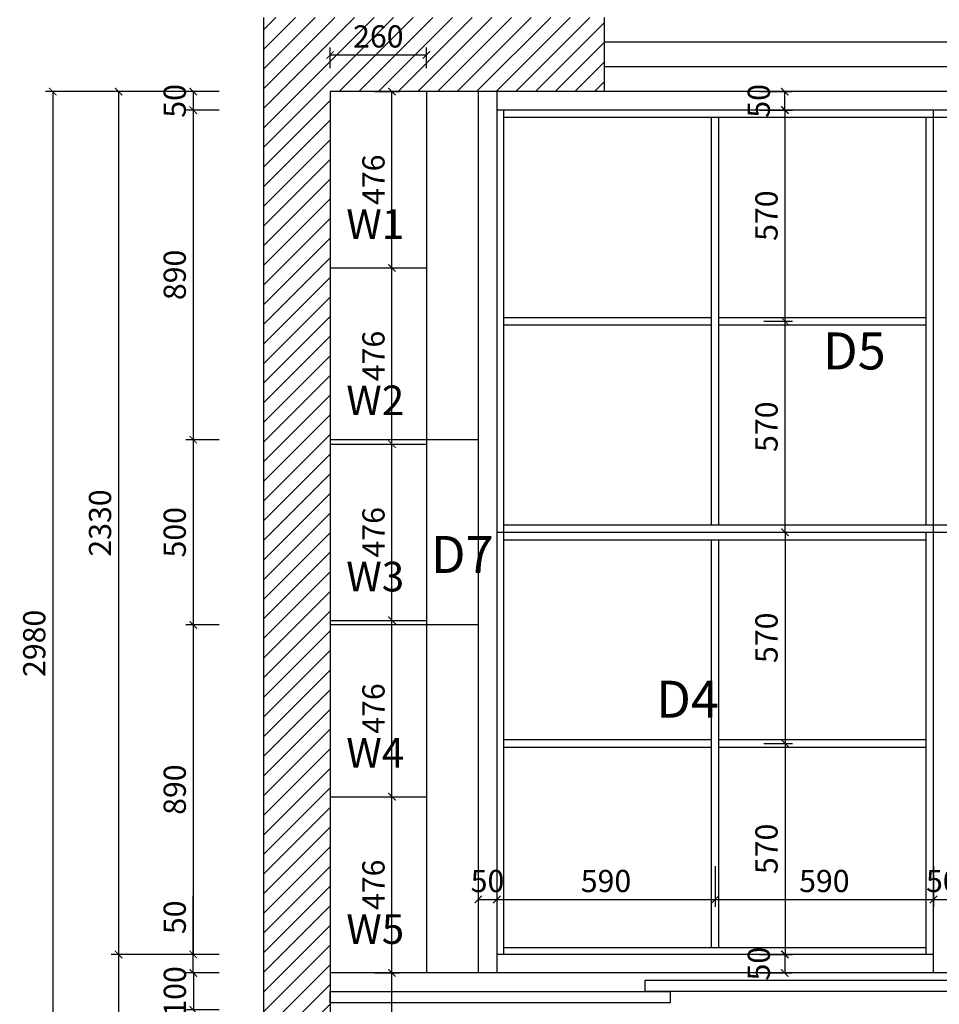
# Model space of a CAD drawing. Extents: x -43534 to 20046, y -172848 to -166145.
# Drawn here: x -11070 to -8586, y -170303 to -167644 of the extents above; entities that cross this region are included whole.
import ezdxf

# ---------------------------------------------------------------- set-up
doc = ezdxf.new("R2010")
doc.units = 0
doc.header["$LTSCALE"] = 2
doc.header["$MEASUREMENT"] = 0
doc.layers.get('0').update_dxf_attribs({"linetype": 'CONTINUOUS'})
doc.layers.get('Defpoints').update_dxf_attribs({"linetype": 'CONTINUOUS'})
doc.layers.add('标注', color=7, linetype='CONTINUOUS', lineweight=25)
doc.layers.add('窗', color=4, linetype='CONTINUOUS')
doc.styles.add('标注', font='txt', dxfattribs={"height": 60})
doc.dimstyles.new('立面上', dxfattribs={"dimtxt": 60, "dimasz": 20, "dimexe": 20, "dimexo": 120, "dimgap": 20, "dimtad": 1, "dimdec": 0, "dimdsep": 46, "dimtxsty": '标注', "dimblk": 'ARCHTICK', "dimcen": 2.5, "dimadec": 0, "dimazin": 0, "dimtfac": 1, "dimtdec": 0, "dimtmove": 0, "dimatfit": 3, "dimldrblk": 'ARCHTICK', "dimfxl": 1, "dimtolj": 1, "dimtzin": 0, "dimarcsym": 0})

# ---------------------------------------------------------------- blocks, each defined once
blk = doc.blocks.new('_ArchTick')
at = {"color": 0, "linetype": 'ByBlock', "const_width": 0.15}
blk.add_lwpolyline([(-0.5, -0.5), (0.5, 0.5)], dxfattribs=at)
blk = doc.blocks.new('*D115')
at = {"layer": 'Defpoints', "color": 0, "transparency": 16777216}
for p in [(-10411.3, -167838.6), (-10980.8, -170818.6), (-10411.3, -170818.6)]:
    blk.add_point(p, dxfattribs=at)
at = {"layer": '标注', "color": 0, "lineweight": -2, "transparency": 16777216}
for p, q in [((-10531.3, -167838.6), (-11000.8, -167838.6)), ((-10980.8, -167838.6), (-10980.8, -170818.6)), ((-10531.3, -170818.6), (-11000.8, -170818.6))]:
    blk.add_line(p, q, dxfattribs=at)
at = {"layer": '标注', "color": 0, "lineweight": -2, "transparency": 16777216, "xscale": 20, "yscale": 20, "zscale": 20}
for p, rotation in [((-10980.8, -167838.6), 90), ((-10980.8, -170818.6), 270)]:
    blk.add_blockref('_ArchTick', p, dxfattribs=dict(at, rotation=rotation))
at = {"layer": '标注', "color": 0, "transparency": 16777216, "insert": (-11030.8, -169328.6), "char_height": 60, "attachment_point": 5, "rotation": 90, "style": '标注'}
blk.add_mtext('\\A1;2980', dxfattribs=at)
blk = doc.blocks.new('*D121')
at = {"layer": 'Defpoints', "color": 0, "transparency": 16777216}
for p in [(-9971.3, -167739.6), (-10231.3, -167895.2), (-9971.3, -167895.2)]:
    blk.add_point(p, dxfattribs=at)
at = {"layer": '标注', "color": 0, "lineweight": -2, "transparency": 16777216}
for p, q in [((-10231.3, -167775.2), (-10231.3, -167719.6)), ((-9971.3, -167775.2), (-9971.3, -167719.6)), ((-10231.3, -167739.6), (-9971.3, -167739.6))]:
    blk.add_line(p, q, dxfattribs=at)
at = {"layer": '标注', "color": 0, "lineweight": -2, "transparency": 16777216, "xscale": 20, "yscale": 20, "zscale": 20, "rotation": 180}
blk.add_blockref('_ArchTick', (-10231.3, -167739.6), dxfattribs=at)
at = {"layer": '标注', "color": 0, "lineweight": -2, "transparency": 16777216, "xscale": 20, "yscale": 20, "zscale": 20}
blk.add_blockref('_ArchTick', (-9971.3, -167739.6), dxfattribs=at)
at = {"layer": '标注', "color": 0, "transparency": 16777216, "insert": (-10101.3, -167689.6), "char_height": 60, "attachment_point": 5, "style": '标注'}
blk.add_mtext('\\A1;260', dxfattribs=at)
blk = doc.blocks.new('*D137')
at = {"layer": 'Defpoints', "color": 0, "transparency": 16777216}
for p in [(-10411.3, -167838.6), (-10601.3, -167888.6), (-10411.3, -167888.6)]:
    blk.add_point(p, dxfattribs=at)
at = {"layer": '标注', "color": 0, "lineweight": -2, "transparency": 16777216}
for p, q in [((-10531.3, -167838.6), (-10621.3, -167838.6)), ((-10601.3, -167838.6), (-10601.3, -167888.6)), ((-10531.3, -167888.6), (-10621.3, -167888.6))]:
    blk.add_line(p, q, dxfattribs=at)
at = {"layer": '标注', "color": 0, "lineweight": -2, "transparency": 16777216, "xscale": 20, "yscale": 20, "zscale": 20}
for p, rotation in [((-10601.3, -167838.6), 90), ((-10601.3, -167888.6), 270)]:
    blk.add_blockref('_ArchTick', p, dxfattribs=dict(at, rotation=rotation))
at = {"layer": '标注', "color": 0, "transparency": 16777216, "insert": (-10651.3, -167863.6), "char_height": 60, "attachment_point": 5, "rotation": 90, "style": '标注'}
blk.add_mtext('\\A1;50', dxfattribs=at)
blk = doc.blocks.new('*D138')
at = {"layer": 'Defpoints', "color": 0, "transparency": 16777216}
for p in [(-10411.3, -167888.6), (-10601.3, -168778.6), (-10411.3, -168778.6)]:
    blk.add_point(p, dxfattribs=at)
at = {"layer": '标注', "color": 0, "lineweight": -2, "transparency": 16777216}
for p, q in [((-10531.3, -167888.6), (-10621.3, -167888.6)), ((-10601.3, -167888.6), (-10601.3, -168778.6)), ((-10531.3, -168778.6), (-10621.3, -168778.6))]:
    blk.add_line(p, q, dxfattribs=at)
at = {"layer": '标注', "color": 0, "lineweight": -2, "transparency": 16777216, "xscale": 20, "yscale": 20, "zscale": 20}
for p, rotation in [((-10601.3, -167888.6), 90), ((-10601.3, -168778.6), 270)]:
    blk.add_blockref('_ArchTick', p, dxfattribs=dict(at, rotation=rotation))
at = {"layer": '标注', "color": 0, "transparency": 16777216, "insert": (-10651.3, -168333.6), "char_height": 60, "attachment_point": 5, "rotation": 90, "style": '标注'}
blk.add_mtext('\\A1;890', dxfattribs=at)
blk = doc.blocks.new('*D139')
at = {"layer": 'Defpoints', "color": 0, "transparency": 16777216}
for p in [(-10411.3, -169278.6), (-10601.3, -170168.6), (-10411.3, -170168.6)]:
    blk.add_point(p, dxfattribs=at)
at = {"layer": '标注', "color": 0, "lineweight": -2, "transparency": 16777216}
for p, q in [((-10531.3, -169278.6), (-10621.3, -169278.6)), ((-10601.3, -169278.6), (-10601.3, -170168.6)), ((-10531.3, -170168.6), (-10621.3, -170168.6))]:
    blk.add_line(p, q, dxfattribs=at)
at = {"layer": '标注', "color": 0, "lineweight": -2, "transparency": 16777216, "xscale": 20, "yscale": 20, "zscale": 20}
for p, rotation in [((-10601.3, -169278.6), 90), ((-10601.3, -170168.6), 270)]:
    blk.add_blockref('_ArchTick', p, dxfattribs=dict(at, rotation=rotation))
at = {"layer": '标注', "color": 0, "transparency": 16777216, "insert": (-10651.3, -169723.6), "char_height": 60, "attachment_point": 5, "rotation": 90, "style": '标注'}
blk.add_mtext('\\A1;890', dxfattribs=at)
blk = doc.blocks.new('*D140')
at = {"layer": 'Defpoints', "color": 0, "transparency": 16777216}
for p in [(-10411.3, -170168.6), (-10601.3, -170218.6), (-10411.3, -170218.6)]:
    blk.add_point(p, dxfattribs=at)
at = {"layer": '标注', "color": 0, "lineweight": -2, "transparency": 16777216}
for p, q in [((-10601.3, -170168.6), (-10601.3, -170010.4)), ((-10531.3, -170168.6), (-10621.3, -170168.6)), ((-10601.3, -170218.6), (-10601.3, -170168.6)), ((-10531.3, -170218.6), (-10621.3, -170218.6))]:
    blk.add_line(p, q, dxfattribs=at)
at = {"layer": '标注', "color": 0, "lineweight": -2, "transparency": 16777216, "xscale": 20, "yscale": 20, "zscale": 20}
for p, rotation in [((-10601.3, -170168.6), 90), ((-10601.3, -170218.6), 270)]:
    blk.add_blockref('_ArchTick', p, dxfattribs=dict(at, rotation=rotation))
at = {"layer": '标注', "color": 0, "transparency": 16777216, "insert": (-10651.3, -170068.4), "char_height": 60, "attachment_point": 5, "rotation": 90, "style": '标注'}
blk.add_mtext('\\A1;50', dxfattribs=at)
blk = doc.blocks.new('*D141')
at = {"layer": 'Defpoints', "color": 0, "transparency": 16777216}
for p in [(-10411.3, -170218.6), (-10601, -170318.6), (-10411.3, -170318.6)]:
    blk.add_point(p, dxfattribs=at)
at = {"layer": '标注', "color": 0, "lineweight": -2, "transparency": 16777216}
for p, q in [((-10531.3, -170218.6), (-10621, -170218.6)), ((-10601, -170218.6), (-10601, -170318.6)), ((-10531.3, -170318.6), (-10621, -170318.6))]:
    blk.add_line(p, q, dxfattribs=at)
at = {"layer": '标注', "color": 0, "lineweight": -2, "transparency": 16777216, "xscale": 20, "yscale": 20, "zscale": 20}
for p, rotation in [((-10601, -170218.6), 90), ((-10601, -170318.6), 270)]:
    blk.add_blockref('_ArchTick', p, dxfattribs=dict(at, rotation=rotation))
at = {"layer": '标注', "color": 0, "transparency": 16777216, "insert": (-10651, -170268.6), "char_height": 60, "attachment_point": 5, "rotation": 90, "style": '标注'}
blk.add_mtext('\\A1;100', dxfattribs=at)
blk = doc.blocks.new('*D143')
at = {"layer": 'Defpoints', "color": 0, "transparency": 16777216}
for p in [(-10411.3, -167838.6), (-10803.1, -170168.6), (-10411.3, -170168.6)]:
    blk.add_point(p, dxfattribs=at)
at = {"layer": '标注', "color": 0, "lineweight": -2, "transparency": 16777216}
for p, q in [((-10531.3, -167838.6), (-10823.1, -167838.6)), ((-10803.1, -167838.6), (-10803.1, -170168.6)), ((-10531.3, -170168.6), (-10823.1, -170168.6))]:
    blk.add_line(p, q, dxfattribs=at)
at = {"layer": '标注', "color": 0, "lineweight": -2, "transparency": 16777216, "xscale": 20, "yscale": 20, "zscale": 20}
for p, rotation in [((-10803.1, -167838.6), 90), ((-10803.1, -170168.6), 270)]:
    blk.add_blockref('_ArchTick', p, dxfattribs=dict(at, rotation=rotation))
at = {"layer": '标注', "color": 0, "transparency": 16777216, "insert": (-10853.1, -169003.6), "char_height": 60, "attachment_point": 5, "rotation": 90, "style": '标注'}
blk.add_mtext('\\A1;2330', dxfattribs=at)
blk = doc.blocks.new('*D144')
at = {"layer": 'Defpoints', "color": 0, "transparency": 16777216}
for p in [(-10411.3, -170168.6), (-10803.1, -170818.6), (-10411.3, -170818.6)]:
    blk.add_point(p, dxfattribs=at)
at = {"layer": '标注', "color": 0, "lineweight": -2, "transparency": 16777216}
for p, q in [((-10531.3, -170168.6), (-10823.1, -170168.6)), ((-10803.1, -170168.6), (-10803.1, -170818.6)), ((-10531.3, -170818.6), (-10823.1, -170818.6))]:
    blk.add_line(p, q, dxfattribs=at)
at = {"layer": '标注', "color": 0, "lineweight": -2, "transparency": 16777216, "xscale": 20, "yscale": 20, "zscale": 20}
for p, rotation in [((-10803.1, -170168.6), 90), ((-10803.1, -170818.6), 270)]:
    blk.add_blockref('_ArchTick', p, dxfattribs=dict(at, rotation=rotation))
at = {"layer": '标注', "color": 0, "transparency": 16777216, "insert": (-10853.1, -170493.6), "char_height": 60, "attachment_point": 5, "rotation": 90, "style": '标注'}
blk.add_mtext('\\A1;650', dxfattribs=at)
blk = doc.blocks.new('*D148')
at = {"layer": 'Defpoints', "color": 0, "transparency": 16777216}
for p in [(-9831.3, -169807.5), (-9781.3, -169807.5), (-9781.3, -170020.3)]:
    blk.add_point(p, dxfattribs=at)
at = {"layer": '标注', "color": 0, "lineweight": -2, "transparency": 16777216}
for p, q in [((-9831.3, -169927.5), (-9831.3, -170040.3)), ((-9781.3, -169927.5), (-9781.3, -170040.3)), ((-9831.3, -170020.3), (-9781.3, -170020.3))]:
    blk.add_line(p, q, dxfattribs=at)
at = {"layer": '标注', "color": 0, "lineweight": -2, "transparency": 16777216, "xscale": 20, "yscale": 20, "zscale": 20, "rotation": 180}
blk.add_blockref('_ArchTick', (-9831.3, -170020.3), dxfattribs=at)
at = {"layer": '标注', "color": 0, "lineweight": -2, "transparency": 16777216, "xscale": 20, "yscale": 20, "zscale": 20}
blk.add_blockref('_ArchTick', (-9781.3, -170020.3), dxfattribs=at)
at = {"layer": '标注', "color": 0, "transparency": 16777216, "insert": (-9806.3, -169970.3), "char_height": 60, "attachment_point": 5, "style": '标注'}
blk.add_mtext('\\A1;50', dxfattribs=at)
blk = doc.blocks.new('*D149')
at = {"layer": 'Defpoints', "color": 0, "transparency": 16777216}
for p in [(-9781.3, -169807.5), (-9191.3, -169810.7), (-9191.3, -170020.3)]:
    blk.add_point(p, dxfattribs=at)
at = {"layer": '标注', "color": 0, "lineweight": -2, "transparency": 16777216}
for p, q in [((-9781.3, -169927.5), (-9781.3, -170040.3)), ((-9191.3, -169930.7), (-9191.3, -170040.3)), ((-9781.3, -170020.3), (-9191.3, -170020.3))]:
    blk.add_line(p, q, dxfattribs=at)
at = {"layer": '标注', "color": 0, "lineweight": -2, "transparency": 16777216, "xscale": 20, "yscale": 20, "zscale": 20, "rotation": 180}
blk.add_blockref('_ArchTick', (-9781.3, -170020.3), dxfattribs=at)
at = {"layer": '标注', "color": 0, "lineweight": -2, "transparency": 16777216, "xscale": 20, "yscale": 20, "zscale": 20}
blk.add_blockref('_ArchTick', (-9191.3, -170020.3), dxfattribs=at)
at = {"layer": '标注', "color": 0, "transparency": 16777216, "insert": (-9486.3, -169970.3), "char_height": 60, "attachment_point": 5, "style": '标注'}
blk.add_mtext('\\A1;590', dxfattribs=at)
blk = doc.blocks.new('*D150')
at = {"layer": 'Defpoints', "color": 0, "transparency": 16777216}
for p in [(-9191.3, -169810.7), (-8601.3, -169810.7), (-8601.3, -170020.3)]:
    blk.add_point(p, dxfattribs=at)
at = {"layer": '标注', "color": 0, "lineweight": -2, "transparency": 16777216}
for p, q in [((-9191.3, -169930.7), (-9191.3, -170040.3)), ((-8601.3, -169930.7), (-8601.3, -170040.3)), ((-9191.3, -170020.3), (-8601.3, -170020.3))]:
    blk.add_line(p, q, dxfattribs=at)
at = {"layer": '标注', "color": 0, "lineweight": -2, "transparency": 16777216, "xscale": 20, "yscale": 20, "zscale": 20, "rotation": 180}
blk.add_blockref('_ArchTick', (-9191.3, -170020.3), dxfattribs=at)
at = {"layer": '标注', "color": 0, "lineweight": -2, "transparency": 16777216, "xscale": 20, "yscale": 20, "zscale": 20}
blk.add_blockref('_ArchTick', (-8601.3, -170020.3), dxfattribs=at)
at = {"layer": '标注', "color": 0, "transparency": 16777216, "insert": (-8896.3, -169970.3), "char_height": 60, "attachment_point": 5, "style": '标注'}
blk.add_mtext('\\A1;590', dxfattribs=at)
blk = doc.blocks.new('*D151')
at = {"layer": 'Defpoints', "color": 0, "transparency": 16777216}
for p in [(-8601.3, -169810.7), (-8551.3, -169810.7), (-8551.3, -170020.3)]:
    blk.add_point(p, dxfattribs=at)
at = {"layer": '标注', "color": 0, "lineweight": -2, "transparency": 16777216}
for p, q in [((-8601.3, -169930.7), (-8601.3, -170040.3)), ((-8551.3, -169930.7), (-8551.3, -170040.3)), ((-8601.3, -170020.3), (-8551.3, -170020.3))]:
    blk.add_line(p, q, dxfattribs=at)
at = {"layer": '标注', "color": 0, "lineweight": -2, "transparency": 16777216, "xscale": 20, "yscale": 20, "zscale": 20, "rotation": 180}
blk.add_blockref('_ArchTick', (-8601.3, -170020.3), dxfattribs=at)
at = {"layer": '标注', "color": 0, "lineweight": -2, "transparency": 16777216, "xscale": 20, "yscale": 20, "zscale": 20}
blk.add_blockref('_ArchTick', (-8551.3, -170020.3), dxfattribs=at)
at = {"layer": '标注', "color": 0, "transparency": 16777216, "insert": (-8576.3, -169970.3), "char_height": 60, "attachment_point": 5, "style": '标注'}
blk.add_mtext('\\A1;50', dxfattribs=at)
blk = doc.blocks.new('*D152')
at = {"layer": 'Defpoints', "color": 0, "transparency": 16777216}
for p in [(-9191.3, -170168.6), (-9191.3, -170218.6), (-9003.4, -170218.6)]:
    blk.add_point(p, dxfattribs=at)
at = {"layer": '标注', "color": 0, "lineweight": -2, "transparency": 16777216}
for p, q in [((-9071.3, -170168.6), (-8983.4, -170168.6)), ((-9003.4, -170168.6), (-9003.4, -170218.6)), ((-9071.3, -170218.6), (-8983.4, -170218.6))]:
    blk.add_line(p, q, dxfattribs=at)
at = {"layer": '标注', "color": 0, "lineweight": -2, "transparency": 16777216, "xscale": 20, "yscale": 20, "zscale": 20}
for p, rotation in [((-9003.4, -170168.6), 90), ((-9003.4, -170218.6), 270)]:
    blk.add_blockref('_ArchTick', p, dxfattribs=dict(at, rotation=rotation))
at = {"layer": '标注', "color": 0, "transparency": 16777216, "insert": (-9073.4, -170193.6), "char_height": 60, "attachment_point": 5, "rotation": 90, "style": '标注'}
blk.add_mtext('\\A1;50', dxfattribs=at)
blk = doc.blocks.new('*D155')
at = {"layer": 'Defpoints', "color": 0, "transparency": 16777216}
for p in [(-9179.8, -169028.6), (-9179.8, -169598.6), (-9002.6, -169598.6)]:
    blk.add_point(p, dxfattribs=at)
at = {"layer": '标注', "color": 0, "lineweight": -2, "transparency": 16777216}
for p, q in [((-9059.8, -169028.6), (-8982.6, -169028.6)), ((-9002.6, -169028.6), (-9002.6, -169598.6)), ((-9059.8, -169598.6), (-8982.6, -169598.6))]:
    blk.add_line(p, q, dxfattribs=at)
at = {"layer": '标注', "color": 0, "lineweight": -2, "transparency": 16777216, "xscale": 20, "yscale": 20, "zscale": 20}
for p, rotation in [((-9002.6, -169028.6), 90), ((-9002.6, -169598.6), 270)]:
    blk.add_blockref('_ArchTick', p, dxfattribs=dict(at, rotation=rotation))
at = {"layer": '标注', "color": 0, "transparency": 16777216, "insert": (-9052.6, -169313.6), "char_height": 60, "attachment_point": 5, "rotation": 90, "style": '标注'}
blk.add_mtext('\\A1;570', dxfattribs=at)
blk = doc.blocks.new('*D156')
at = {"layer": 'Defpoints', "color": 0, "transparency": 16777216}
for p in [(-9179.8, -169598.6), (-9179.8, -170168.6), (-9002.6, -170168.6)]:
    blk.add_point(p, dxfattribs=at)
at = {"layer": '标注', "color": 0, "lineweight": -2, "transparency": 16777216}
for p, q in [((-9059.8, -169598.6), (-8982.6, -169598.6)), ((-9002.6, -169598.6), (-9002.6, -170168.6)), ((-9059.8, -170168.6), (-8982.6, -170168.6))]:
    blk.add_line(p, q, dxfattribs=at)
at = {"layer": '标注', "color": 0, "lineweight": -2, "transparency": 16777216, "xscale": 20, "yscale": 20, "zscale": 20}
for p, rotation in [((-9002.6, -169598.6), 90), ((-9002.6, -170168.6), 270)]:
    blk.add_blockref('_ArchTick', p, dxfattribs=dict(at, rotation=rotation))
at = {"layer": '标注', "color": 0, "transparency": 16777216, "insert": (-9052.6, -169883.6), "char_height": 60, "attachment_point": 5, "rotation": 90, "style": '标注'}
blk.add_mtext('\\A1;570', dxfattribs=at)
blk = doc.blocks.new('*D157')
at = {"layer": 'Defpoints', "color": 0, "transparency": 16777216}
for p in [(-9191.3, -167838.6), (-9003.4, -167838.6), (-9191.3, -167888.6)]:
    blk.add_point(p, dxfattribs=at)
at = {"layer": '标注', "color": 0, "lineweight": -2, "transparency": 16777216}
for p, q in [((-9071.3, -167838.6), (-8983.4, -167838.6)), ((-9003.4, -167888.6), (-9003.4, -167838.6)), ((-9071.3, -167888.6), (-8983.4, -167888.6))]:
    blk.add_line(p, q, dxfattribs=at)
at = {"layer": '标注', "color": 0, "lineweight": -2, "transparency": 16777216, "xscale": 20, "yscale": 20, "zscale": 20}
for p, rotation in [((-9003.4, -167838.6), 90), ((-9003.4, -167888.6), 270)]:
    blk.add_blockref('_ArchTick', p, dxfattribs=dict(at, rotation=rotation))
at = {"layer": '标注', "color": 0, "transparency": 16777216, "insert": (-9073.4, -167863.6), "char_height": 60, "attachment_point": 5, "rotation": 90, "style": '标注'}
blk.add_mtext('\\A1;50', dxfattribs=at)
blk = doc.blocks.new('*D158')
at = {"layer": 'Defpoints', "color": 0, "transparency": 16777216}
for p in [(-9179.8, -168458.6), (-9002.6, -168458.6), (-9179.8, -169028.6)]:
    blk.add_point(p, dxfattribs=at)
at = {"layer": '标注', "color": 0, "lineweight": -2, "transparency": 16777216}
for p, q in [((-9059.8, -168458.6), (-8982.6, -168458.6)), ((-9002.6, -169028.6), (-9002.6, -168458.6)), ((-9059.8, -169028.6), (-8982.6, -169028.6))]:
    blk.add_line(p, q, dxfattribs=at)
at = {"layer": '标注', "color": 0, "lineweight": -2, "transparency": 16777216, "xscale": 20, "yscale": 20, "zscale": 20}
for p, rotation in [((-9002.6, -168458.6), 90), ((-9002.6, -169028.6), 270)]:
    blk.add_blockref('_ArchTick', p, dxfattribs=dict(at, rotation=rotation))
at = {"layer": '标注', "color": 0, "transparency": 16777216, "insert": (-9052.6, -168743.6), "char_height": 60, "attachment_point": 5, "rotation": 90, "style": '标注'}
blk.add_mtext('\\A1;570', dxfattribs=at)
blk = doc.blocks.new('*D159')
at = {"layer": 'Defpoints', "color": 0, "transparency": 16777216}
for p in [(-9179.8, -167888.6), (-9002.6, -167888.6), (-9179.8, -168458.6)]:
    blk.add_point(p, dxfattribs=at)
at = {"layer": '标注', "color": 0, "lineweight": -2, "transparency": 16777216}
for p, q in [((-9059.8, -167888.6), (-8982.6, -167888.6)), ((-9002.6, -168458.6), (-9002.6, -167888.6)), ((-9059.8, -168458.6), (-8982.6, -168458.6))]:
    blk.add_line(p, q, dxfattribs=at)
at = {"layer": '标注', "color": 0, "lineweight": -2, "transparency": 16777216, "xscale": 20, "yscale": 20, "zscale": 20}
for p, rotation in [((-9002.6, -167888.6), 90), ((-9002.6, -168458.6), 270)]:
    blk.add_blockref('_ArchTick', p, dxfattribs=dict(at, rotation=rotation))
at = {"layer": '标注', "color": 0, "transparency": 16777216, "insert": (-9052.6, -168173.6), "char_height": 60, "attachment_point": 5, "rotation": 90, "style": '标注'}
blk.add_mtext('\\A1;570', dxfattribs=at)
blk = doc.blocks.new('*D160')
at = {"layer": 'Defpoints', "color": 0, "transparency": 16777216}
for p in [(-10411.3, -168778.6), (-10601.3, -169278.6), (-10411.3, -169278.6)]:
    blk.add_point(p, dxfattribs=at)
at = {"layer": '标注', "color": 0, "lineweight": -2, "transparency": 16777216}
for p, q in [((-10531.3, -168778.6), (-10621.3, -168778.6)), ((-10601.3, -168778.6), (-10601.3, -169278.6)), ((-10531.3, -169278.6), (-10621.3, -169278.6))]:
    blk.add_line(p, q, dxfattribs=at)
at = {"layer": '标注', "color": 0, "lineweight": -2, "transparency": 16777216, "xscale": 20, "yscale": 20, "zscale": 20}
for p, rotation in [((-10601.3, -168778.6), 90), ((-10601.3, -169278.6), 270)]:
    blk.add_blockref('_ArchTick', p, dxfattribs=dict(at, rotation=rotation))
at = {"layer": '标注', "color": 0, "transparency": 16777216, "insert": (-10651.3, -169028.6), "char_height": 60, "attachment_point": 5, "rotation": 90, "style": '标注'}
blk.add_mtext('\\A1;500', dxfattribs=at)
blk = doc.blocks.new('*D161')
at = {"layer": 'Defpoints', "color": 0, "transparency": 16777216}
for p in [(-10231.3, -170218.6), (-10064.4, -170218.6), (-10231.3, -170818.6)]:
    blk.add_point(p, dxfattribs=at)
at = {"layer": '标注', "color": 0, "lineweight": -2, "transparency": 16777216}
for p, q in [((-10111.3, -170218.6), (-10044.4, -170218.6)), ((-10064.4, -170818.6), (-10064.4, -170218.6)), ((-10111.3, -170818.6), (-10044.4, -170818.6))]:
    blk.add_line(p, q, dxfattribs=at)
at = {"layer": '标注', "color": 0, "lineweight": -2, "transparency": 16777216, "xscale": 20, "yscale": 20, "zscale": 20}
for p, rotation in [((-10064.4, -170218.6), 90), ((-10064.4, -170818.6), 270)]:
    blk.add_blockref('_ArchTick', p, dxfattribs=dict(at, rotation=rotation))
at = {"layer": '标注', "color": 0, "transparency": 16777216, "insert": (-10114.4, -170518.6), "char_height": 60, "attachment_point": 5, "rotation": 90, "style": '标注'}
blk.add_mtext('\\A1;600', dxfattribs=at)
blk = doc.blocks.new('*D162')
at = {"layer": 'Defpoints', "color": 0, "transparency": 16777216}
for p in [(-10231.3, -169742.6), (-10064.4, -169742.6), (-10231.3, -170218.6)]:
    blk.add_point(p, dxfattribs=at)
at = {"layer": '标注', "color": 0, "lineweight": -2, "transparency": 16777216}
for p, q in [((-10111.3, -169742.6), (-10044.4, -169742.6)), ((-10064.4, -170218.6), (-10064.4, -169742.6)), ((-10111.3, -170218.6), (-10044.4, -170218.6))]:
    blk.add_line(p, q, dxfattribs=at)
at = {"layer": '标注', "color": 0, "lineweight": -2, "transparency": 16777216, "xscale": 20, "yscale": 20, "zscale": 20}
for p, rotation in [((-10064.4, -169742.6), 90), ((-10064.4, -170218.6), 270)]:
    blk.add_blockref('_ArchTick', p, dxfattribs=dict(at, rotation=rotation))
at = {"layer": '标注', "color": 0, "transparency": 16777216, "insert": (-10114.4, -169980.6), "char_height": 60, "attachment_point": 5, "rotation": 90, "style": '标注'}
blk.add_mtext('\\A1;476', dxfattribs=at)
blk = doc.blocks.new('*D163')
at = {"layer": 'Defpoints', "color": 0, "transparency": 16777216}
for p in [(-10231.3, -169266.6), (-10064.4, -169266.6), (-10231.3, -169742.6)]:
    blk.add_point(p, dxfattribs=at)
at = {"layer": '标注', "color": 0, "lineweight": -2, "transparency": 16777216}
for p, q in [((-10111.3, -169266.6), (-10044.4, -169266.6)), ((-10064.4, -169742.6), (-10064.4, -169266.6)), ((-10111.3, -169742.6), (-10044.4, -169742.6))]:
    blk.add_line(p, q, dxfattribs=at)
at = {"layer": '标注', "color": 0, "lineweight": -2, "transparency": 16777216, "xscale": 20, "yscale": 20, "zscale": 20}
for p, rotation in [((-10064.4, -169266.6), 90), ((-10064.4, -169742.6), 270)]:
    blk.add_blockref('_ArchTick', p, dxfattribs=dict(at, rotation=rotation))
at = {"layer": '标注', "color": 0, "transparency": 16777216, "insert": (-10114.4, -169504.6), "char_height": 60, "attachment_point": 5, "rotation": 90, "style": '标注'}
blk.add_mtext('\\A1;476', dxfattribs=at)
blk = doc.blocks.new('*D164')
at = {"layer": 'Defpoints', "color": 0, "transparency": 16777216}
for p in [(-10231.3, -168790.6), (-10064.4, -168790.6), (-10231.3, -169266.6)]:
    blk.add_point(p, dxfattribs=at)
at = {"layer": '标注', "color": 0, "lineweight": -2, "transparency": 16777216}
for p, q in [((-10111.3, -168790.6), (-10044.4, -168790.6)), ((-10064.4, -169266.6), (-10064.4, -168790.6)), ((-10111.3, -169266.6), (-10044.4, -169266.6))]:
    blk.add_line(p, q, dxfattribs=at)
at = {"layer": '标注', "color": 0, "lineweight": -2, "transparency": 16777216, "xscale": 20, "yscale": 20, "zscale": 20}
for p, rotation in [((-10064.4, -168790.6), 90), ((-10064.4, -169266.6), 270)]:
    blk.add_blockref('_ArchTick', p, dxfattribs=dict(at, rotation=rotation))
at = {"layer": '标注', "color": 0, "transparency": 16777216, "insert": (-10114.4, -169028.6), "char_height": 60, "attachment_point": 5, "rotation": 90, "style": '标注'}
blk.add_mtext('\\A1;476', dxfattribs=at)
blk = doc.blocks.new('*D165')
at = {"layer": 'Defpoints', "color": 0, "transparency": 16777216}
for p in [(-10231.3, -168314.6), (-10064.4, -168314.6), (-10231.3, -168790.6)]:
    blk.add_point(p, dxfattribs=at)
at = {"layer": '标注', "color": 0, "lineweight": -2, "transparency": 16777216}
for p, q in [((-10111.3, -168314.6), (-10044.4, -168314.6)), ((-10064.4, -168790.6), (-10064.4, -168314.6)), ((-10111.3, -168790.6), (-10044.4, -168790.6))]:
    blk.add_line(p, q, dxfattribs=at)
at = {"layer": '标注', "color": 0, "lineweight": -2, "transparency": 16777216, "xscale": 20, "yscale": 20, "zscale": 20}
for p, rotation in [((-10064.4, -168314.6), 90), ((-10064.4, -168790.6), 270)]:
    blk.add_blockref('_ArchTick', p, dxfattribs=dict(at, rotation=rotation))
at = {"layer": '标注', "color": 0, "transparency": 16777216, "insert": (-10114.4, -168552.6), "char_height": 60, "attachment_point": 5, "rotation": 90, "style": '标注'}
blk.add_mtext('\\A1;476', dxfattribs=at)
blk = doc.blocks.new('*D166')
at = {"layer": 'Defpoints', "color": 0, "transparency": 16777216}
for p in [(-10231.3, -167838.6), (-10064.4, -167838.6), (-10231.3, -168314.6)]:
    blk.add_point(p, dxfattribs=at)
at = {"layer": '标注', "color": 0, "lineweight": -2, "transparency": 16777216}
for p, q in [((-10111.3, -167838.6), (-10044.4, -167838.6)), ((-10064.4, -168314.6), (-10064.4, -167838.6)), ((-10111.3, -168314.6), (-10044.4, -168314.6))]:
    blk.add_line(p, q, dxfattribs=at)
at = {"layer": '标注', "color": 0, "lineweight": -2, "transparency": 16777216, "xscale": 20, "yscale": 20, "zscale": 20}
for p, rotation in [((-10064.4, -167838.6), 90), ((-10064.4, -168314.6), 270)]:
    blk.add_blockref('_ArchTick', p, dxfattribs=dict(at, rotation=rotation))
at = {"layer": '标注', "color": 0, "transparency": 16777216, "insert": (-10114.4, -168076.6), "char_height": 60, "attachment_point": 5, "rotation": 90, "style": '标注'}
blk.add_mtext('\\A1;476', dxfattribs=at)

msp = doc.modelspace()

# ---------------------------------------------------------------- hatches: boundary and pattern name
at = {"layer": '标注'}
h = msp.add_hatch(dxfattribs=at)
h.set_pattern_fill('ANSI31', color=0, scale=300, style=0)
h.set_pattern_definition([(45, (-382224.484, -136115.897), (-26.5165043, 26.5165043), [])])
h.paths.add_polyline_path([(-10231.3, -170818.6), (-10231.3, -167838.6), (-9491.3, -167838.6), (-9491.3, -167638.6), (-10411.3, -167638.6), (-10411.3, -171018.6), (-7431.3, -171018.6), (-7431.3, -170188.6), (-7431.3, -170088.6), (-7631.3, -170088.6), (-7631.3, -170188.6), (-7631.3, -170818.6)])
h.paths.add_polyline_path([(-10176, -167644.6), (-10026.6, -167644.6), (-10026.6, -167734.6), (-10176, -167734.6)], flags=24)

# ---------------------------------------------------------------- linework, layer by layer
at = {"layer": '标注', "color": 0}
for p, q in [((-10411.3, -167638.6), (-10411.3, -171018.6)), ((-7631.3, -167838.6), (-10231.3, -167838.6)), ((-10231.3, -167838.6), (-10231.3, -170818.6)), ((-9971.3, -167838.6), (-9971.3, -170218.6)), ((-9831.3, -167838.6), (-9831.3, -170218.6)), ((-9781.3, -167838.6), (-9781.3, -170218.6)), ((-7631.3, -167888.6), (-9781.3, -167888.6)), ((-9763.3, -167888.6), (-9763.3, -170168.6)), ((-7681.3, -167908.6), (-9763.3, -167908.6)), ((-9201.3, -169008.6), (-9201.3, -167908.6)), ((-9181.3, -169008.6), (-9181.3, -167908.6)), ((-8621.3, -169008.6), (-8621.3, -167908.6)), ((-8601.3, -170218.6), (-8601.3, -167888.6)), ((-10231.3, -168314.6), (-9971.3, -168314.6)), ((-9763.3, -168448.6), (-9201.3, -168448.6)), ((-9181.3, -168448.6), (-8621.3, -168448.6)), ((-9763.3, -168468.6), (-9201.3, -168468.6)), ((-9181.3, -168468.6), (-8621.3, -168468.6)), ((-9831.3, -168778.6), (-10231.3, -168778.6)), ((-10231.3, -168790.6), (-9971.3, -168790.6)), ((-9763.3, -169008.6), (-8601.3, -169008.6)), ((-8601.3, -169008.6), (-7681.3, -169008.6)), ((-9781.3, -169028.6), (-8601.3, -169028.6)), ((-9763.3, -169048.6), (-8621.3, -169048.6)), ((-9201.3, -170150.6), (-9201.3, -169048.6)), ((-9181.3, -170150.6), (-9181.3, -169048.6)), ((-8621.3, -170168.6), (-8621.3, -169028.6)), ((-8601.3, -169028.6), (-7631.3, -169028.6)), ((-10231.3, -169266.6), (-9971.3, -169266.6)), ((-9831.3, -169278.6), (-10231.3, -169278.6)), ((-9763.3, -169588.6), (-9201.3, -169588.6)), ((-9763.3, -169608.6), (-9201.3, -169608.6)), ((-9181.3, -169588.6), (-8621.3, -169588.6)), ((-9181.3, -169608.6), (-8621.3, -169608.6)), ((-10231.3, -169742.6), (-9971.3, -169742.6)), ((-8601.3, -170168.6), (-9781.3, -170168.6)), ((-8621.3, -170150.6), (-9763.3, -170150.6)), ((-7631.3, -170218.6), (-10231.3, -170218.6))]:
    msp.add_line(p, q, dxfattribs=at)
for points in [[(-9380.5, -170238.3), (-8461.6, -170238.3), (-8461.6, -170268.7), (-9380.5, -170268.7)], [(-10231.3, -170268.7), (-9312.5, -170268.7), (-9312.5, -170299.1), (-10231.3, -170299.1)]]:
    msp.add_lwpolyline(points, close=True, dxfattribs=at)
at = {"layer": '窗', "color": 0, "lineweight": -3}
for p, q in [((-9491.3, -167638.6), (-9491.3, -167838.6)), ((-8371.3, -167705.2), (-9491.3, -167705.2)), ((-8371.3, -167772), (-9491.3, -167772))]:
    msp.add_line(p, q, dxfattribs=at)

# ---------------------------------------------------------------- texts
at = {"layer": '标注', "color": 0, "width": 1307.169, "attachment_point": 1, "style": '标注'}
for s, insert, char_height in [('W1', (-10187.8, -168156.3), 80), ('D5', (-8900.1, -168488.9), 100), ('W2', (-10187.8, -168632.3), 80), ('D7', (-9959.4, -169038.6), 100), ('W3', (-10187.8, -169108.3), 80), ('D4', (-9350.7, -169429.4), 100), ('W4', (-10187.8, -169584.3), 80), ('W5', (-10187.8, -170060.3), 80)]:
    msp.add_mtext(s, dxfattribs=dict(at, insert=insert, char_height=char_height))

# ---------------------------------------------------------------- dimensions: what is measured, and where the dimension line sits
at = {"layer": '标注', "color": 0}
for base, p1, p2, picture, middle in [((-9971.3, -167739.6), (-10231.3, -167895.2), (-9971.3, -167895.2), '*D121', (-10101.3, -167689.6)), ((-9191.3, -170020.3), (-9781.3, -169807.5), (-9191.3, -169810.7), '*D149', (-9486.3, -169970.3)), ((-8601.3, -170020.3), (-9191.3, -169810.7), (-8601.3, -169810.7), '*D150', (-8896.3, -169970.3))]:
    dim = msp.add_linear_dim(base=base, p1=p1, p2=p2, dimstyle='立面上', dxfattribs=at)
    dim.commit()
    dim.dimension.update_dxf_attribs({"geometry": picture, "text_midpoint": middle})
for base, p1, p2, angle, picture, middle in [((-10980.8, -170818.6), (-10411.3, -167838.6), (-10411.3, -170818.6), 90, '*D115', (-11030.8, -169328.6)), ((-10803.1, -170168.6), (-10411.3, -167838.6), (-10411.3, -170168.6), 90, '*D143', (-10853.1, -169003.6)), ((-10064.4, -167838.6), (-10231.3, -168314.6), (-10231.3, -167838.6), 90, '*D166', (-10114.4, -168076.6)), ((-10601.3, -168778.6), (-10411.3, -167888.6), (-10411.3, -168778.6), 90, '*D138', (-10651.3, -168333.6)), ((-10064.4, -168314.6), (-10231.3, -168790.6), (-10231.3, -168314.6), 90, '*D165', (-10114.4, -168552.6)), ((-9002.6, -168458.6), (-9179.8, -169028.6), (-9179.8, -168458.6), 270, '*D158', (-9052.6, -168743.6)), ((-10601.3, -169278.6), (-10411.3, -168778.6), (-10411.3, -169278.6), 90, '*D160', (-10651.3, -169028.6)), ((-10064.4, -168790.6), (-10231.3, -169266.6), (-10231.3, -168790.6), 90, '*D164', (-10114.4, -169028.6)), ((-9002.6, -169598.6), (-9179.8, -169028.6), (-9179.8, -169598.6), 90, '*D155', (-9052.6, -169313.6)), ((-10064.4, -169266.6), (-10231.3, -169742.6), (-10231.3, -169266.6), 90, '*D163', (-10114.4, -169504.6)), ((-10601.3, -170168.6), (-10411.3, -169278.6), (-10411.3, -170168.6), 90, '*D139', (-10651.3, -169723.6)), ((-10064.4, -169742.6), (-10231.3, -170218.6), (-10231.3, -169742.6), 90, '*D162', (-10114.4, -169980.6)), ((-10803.1, -170818.6), (-10411.3, -170168.6), (-10411.3, -170818.6), 90, '*D144', (-10853.1, -170493.6)), ((-10064.4, -170218.6), (-10231.3, -170818.6), (-10231.3, -170218.6), 90, '*D161', (-10114.4, -170518.6))]:
    dim = msp.add_linear_dim(base=base, p1=p1, p2=p2, angle=angle, dimstyle='立面上', dxfattribs=at)
    dim.commit()
    dim.dimension.update_dxf_attribs({"geometry": picture, "text_midpoint": middle})
for base, p1, p2, picture, middle in [((-10601.3, -167888.6), (-10411.3, -167838.6), (-10411.3, -167888.6), '*D137', (-10601.3, -167863.6)), ((-10601.3, -170218.6), (-10411.3, -170168.6), (-10411.3, -170218.6), '*D140', (-10601.3, -170068.4)), ((-10601, -170318.6), (-10411.3, -170218.6), (-10411.3, -170318.6), '*D141', (-10601, -170268.6))]:
    dim = msp.add_linear_dim(base=base, p1=p1, p2=p2, angle=90, dimstyle='立面上', dxfattribs=at)
    dim.commit()
    dim.dimension.update_dxf_attribs({"geometry": picture, "text_midpoint": middle, "dimtype": 128})
for base, p1, p2, angle, picture, middle in [((-9003.4, -167838.6), (-9191.3, -167888.6), (-9191.3, -167838.6), 270, '*D157', (-9023.4, -167863.6)), ((-9003.4, -170218.6), (-9191.3, -170168.6), (-9191.3, -170218.6), 90, '*D152', (-9023.4, -170193.6))]:
    dim = msp.add_linear_dim(base=base, p1=p1, p2=p2, angle=angle, dimstyle='立面上', override={"dimtmove": 1}, dxfattribs=at)
    dim.commit()
    dim.dimension.update_dxf_attribs({"geometry": picture, "text_midpoint": middle, "dimtype": 128})
for base, p1, p2, angle, picture, middle in [((-9002.6, -167888.6), (-9179.8, -168458.6), (-9179.8, -167888.6), 270, '*D159', (-9052.6, -168173.6)), ((-9002.6, -170168.6), (-9179.8, -169598.6), (-9179.8, -170168.6), 90, '*D156', (-9052.6, -169883.6))]:
    dim = msp.add_linear_dim(base=base, p1=p1, p2=p2, angle=angle, dimstyle='立面上', override={"dimtmove": 1}, dxfattribs=at)
    dim.commit()
    dim.dimension.update_dxf_attribs({"geometry": picture, "text_midpoint": middle})
for base, p1, p2, picture, middle in [((-9781.3, -170020.3), (-9831.3, -169807.5), (-9781.3, -169807.5), '*D148', (-9806.3, -170020.3)), ((-8551.3, -170020.3), (-8601.3, -169810.7), (-8551.3, -169810.7), '*D151', (-8576.3, -170020.3))]:
    dim = msp.add_linear_dim(base=base, p1=p1, p2=p2, dimstyle='立面上', dxfattribs=at)
    dim.commit()
    dim.dimension.update_dxf_attribs({"geometry": picture, "text_midpoint": middle, "dimtype": 128})

doc.saveas('drawing.dxf')
